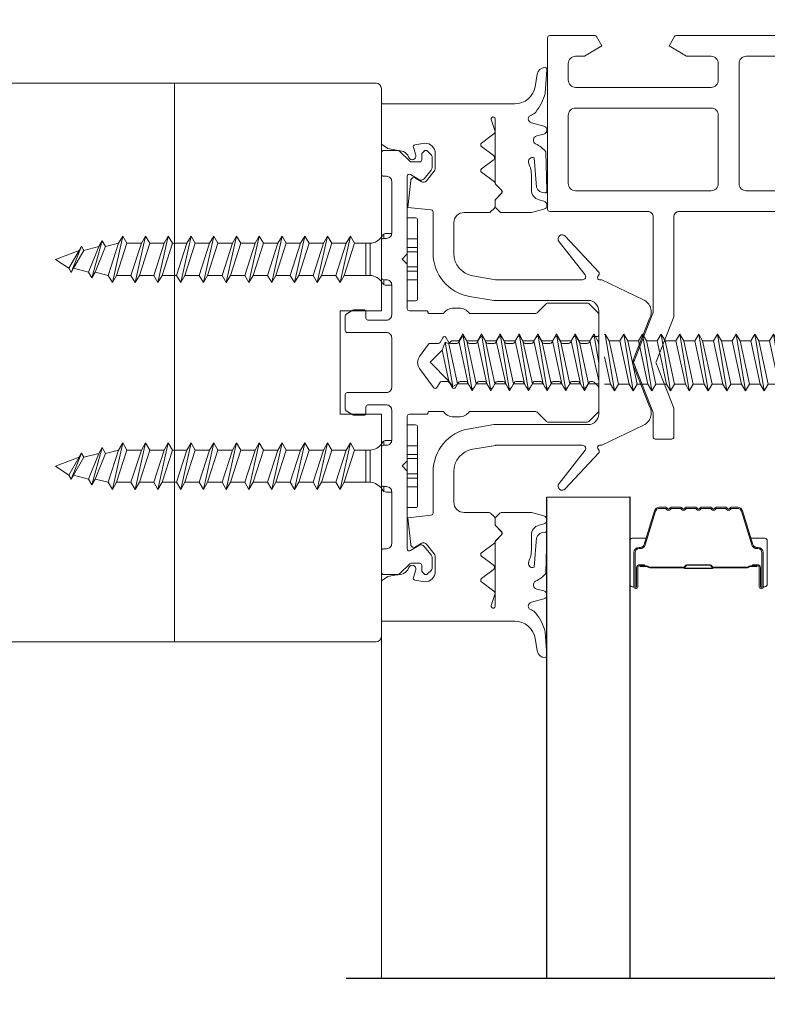
# Model space of a CAD drawing. Extents: x -645 to 6870, y -2969 to 430.
# Drawn here: x 1470 to 1542, y -1234 to -1139 of the extents above; entities that cross this region are included whole.
import ezdxf

# ---------------------------------------------------------------- set-up
doc = ezdxf.new("R2010")
doc.units = 0
doc.header["$LTSCALE"] = 200
doc.header["$MEASUREMENT"] = 0
doc.header["$PDMODE"] = 3
doc.header["$PDSIZE"] = 25
doc.linetypes.add('VERDECKT', pattern=[0.375, 0.25, -0.125])
doc.layers.get('DEFPOINTS').update_dxf_attribs({"color": 2, "linetype": 'CONTINUOUS'})
for name, color, linetype, lineweight in [('0-0', 7, 'CONTINUOUS', 9), ('5-0', 6, 'CONTINUOUS', 9), ('Butal', 9, 'CONTINUOUS', 15), ('Dimensions', 2, 'CONTINUOUS', 25), ('Normteile', 30, 'CONTINUOUS', 15), ('Schraffur Alu', 161, 'CONTINUOUS', 5), ('Spacer Bar', 1, 'CONTINUOUS', 9)]:
    doc.layers.add(name, color=color, linetype=linetype, lineweight=lineweight)
for name, color, linetype in [('7', 7, 'CONTINUOUS'), ('AUX', 220, 'CONTINUOUS'), ('Glass', 1, 'CONTINUOUS')]:
    doc.layers.add(name, color=color, linetype=linetype)
doc.styles.add('ROMANS', font='romans')
doc.dimstyles.new('LWFRAC$0', dxfattribs={"dimscale": 20, "dimtxt": 2.5, "dimasz": 2, "dimexe": 1.25, "dimexo": 3, "dimgap": 2, "dimtad": 1, "dimtoh": 1, "dimdec": 4, "dimlfac": 0.03937, "dimzin": 4, "dimdsep": 46, "dimlunit": 5, "dimtxsty": 'ROMANS', "dimcen": 0, "dimadec": 0, "dimazin": 0, "dimtfac": 1, "dimtdec": 4, "dimtix": 1, "dimtmove": 0, "dimatfit": 3, "dimfxl": 0, "dimfrac": 2, "dimtzin": 0, "dimarcsym": 0})

# ---------------------------------------------------------------- blocks, each defined once
blk = doc.blocks.new('908020 in eingebautem Zust.')
at = {"layer": 'Normteile'}
for p, q in [((-4, 2.5), (-4, 3.3)), ((3.8, 3.5), (-3.8, 3.5)), ((4, 2.5), (4, 3.3)), ((-4, 2.5), (4, 2.5)), ((-2.5, 0.5), (-2.5, 1)), ((2.5, 0.5), (2.5, 1)), ((-2.433, 0.25), (-2, 0.25)), ((2, 0.25), (2.433, 0.25)), ((-1.55, -3.596), (-1.55, -1.094)), ((-1.55, -1.094), (1.55, -1.094)), ((1.55, -1.5), (-1.55, -1.5)), ((1.55, -2.596), (1.55, -1.094)), ((1.55, -2.596), (-1.55, -3.596)), ((2.25, -3), (1.55, -2.596)), ((2.25, -3), (-2.25, -4)), ((-1.55, -3.596), (-2.25, -4)), ((-1.55, -4.404), (1.55, -3.404)), ((1.55, -3.404), (2.25, -3)), ((1.55, -4.796), (1.55, -3.404)), ((-2.25, -4), (-1.55, -4.404)), ((-1.55, -5.796), (-1.55, -4.404)), ((2.25, -5.2), (-2.25, -6.2)), ((1.55, -4.796), (-1.55, -5.796)), ((-1.55, -6.604), (1.55, -5.604)), ((2.25, -5.2), (1.55, -4.796)), ((1.55, -5.604), (2.25, -5.2)), ((1.55, -6.996), (1.55, -5.604)), ((-1.55, -5.796), (-2.25, -6.2)), ((-2.25, -6.2), (-1.55, -6.604)), ((-1.55, -7.996), (-1.55, -6.604)), ((2.25, -7.4), (-2.25, -8.4)), ((1.55, -6.996), (-1.55, -7.996)), ((2.25, -7.4), (1.55, -6.996)), ((1.55, -7.804), (2.25, -7.4)), ((-1.55, -7.996), (-2.25, -8.4)), ((-2.25, -8.4), (-1.55, -8.804)), ((-1.55, -8.804), (1.55, -7.804)), ((1.55, -9.196), (1.55, -7.804)), ((-1.55, -10.196), (-1.55, -8.804)), ((1.55, -9.196), (-1.55, -10.196)), ((2.25, -9.6), (1.55, -9.196)), ((2.25, -9.6), (-2.25, -10.6)), ((-1.55, -10.196), (-2.25, -10.6)), ((-1.55, -11.004), (1.55, -10.004)), ((1.55, -10.004), (2.25, -9.6)), ((1.55, -11.396), (1.55, -10.004)), ((-2.25, -10.6), (-1.55, -11.004)), ((-1.55, -12.396), (-1.55, -11.004)), ((1.55, -11.396), (-1.55, -12.396)), ((2.25, -11.8), (1.55, -11.396)), ((2.25, -11.8), (-2.25, -12.8)), ((-1.55, -13.204), (1.55, -12.204)), ((1.55, -12.204), (2.25, -11.8)), ((1.55, -13.596), (1.55, -12.204)), ((-1.55, -12.396), (-2.25, -12.8)), ((-2.25, -12.8), (-1.55, -13.204)), ((-1.55, -14.596), (-1.55, -13.204)), ((2.25, -14), (-2.25, -15)), ((1.55, -13.596), (-1.55, -14.596)), ((2.25, -14), (1.55, -13.596)), ((1.55, -14.404), (2.25, -14)), ((-1.55, -14.596), (-2.25, -15)), ((-2.25, -15), (-1.55, -15.404)), ((-1.55, -15.404), (1.55, -14.404)), ((1.55, -15.796), (1.55, -14.404)), ((-1.55, -16.796), (-1.55, -15.404)), ((1.55, -15.796), (-1.55, -16.796)), ((2.25, -16.2), (1.55, -15.796)), ((2.25, -16.2), (-2.25, -17.2)), ((-1.55, -16.796), (-2.25, -17.2)), ((-1.55, -17.604), (1.55, -16.604)), ((1.55, -16.604), (2.25, -16.2)), ((1.55, -17.996), (1.55, -16.604)), ((-2.25, -17.2), (-1.55, -17.604)), ((-1.55, -18.996), (-1.55, -17.604)), ((1.55, -17.996), (-1.55, -18.996)), ((2.25, -18.4), (1.55, -17.996)), ((2.25, -18.4), (-2.25, -19.4)), ((-1.55, -18.996), (-2.25, -19.4)), ((-1.55, -19.804), (1.55, -18.804)), ((1.55, -18.804), (2.25, -18.4)), ((1.55, -20.196), (1.55, -18.804)), ((-2.25, -19.4), (-1.55, -19.804)), ((-1.55, -21.196), (-1.55, -19.804)), ((2.25, -20.6), (-2.25, -21.6)), ((1.55, -20.196), (-1.55, -21.196)), ((2.25, -20.6), (1.55, -20.196)), ((1.55, -21.004), (2.25, -20.6)), ((-1.55, -21.196), (-2.25, -21.6)), ((-2.25, -21.6), (-1.55, -22.004)), ((-1.55, -22.004), (1.55, -21.004)), ((1.55, -22.396), (1.55, -21.004)), ((2.25, -22.8), (-2.25, -23.8)), ((-1.55, -23.396), (-1.55, -22.004)), ((1.55, -22.396), (-1.55, -23.396)), ((2.25, -22.8), (1.55, -22.396)), ((1.55, -23.204), (2.25, -22.8)), ((-1.55, -23.396), (-2.25, -23.8)), ((-1.55, -24.204), (1.55, -23.204)), ((1.55, -24.596), (1.55, -23.204)), ((-2.25, -23.8), (-1.55, -24.204)), ((-1.55, -25.596), (-1.55, -24.204)), ((1.55, -24.596), (-1.55, -25.596)), ((2.25, -25), (1.55, -24.596)), ((2.25, -25), (-2.25, -26)), ((-1.55, -25.596), (-2.25, -26)), ((-1.55, -26.404), (1.55, -25.404)), ((1.24, -26.677), (1.55, -25.404)), ((1.55, -25.404), (2.25, -25)), ((-2.25, -26), (-1.55, -26.404)), ((-1.24, -27.677), (-1.55, -26.404)), ((1.8, -27), (-1.8, -28)), ((1.24, -26.677), (-1.24, -27.677)), ((-1.24, -28.323), (1.24, -27.323)), ((0.868, -28.774), (1.24, -27.323)), ((1.8, -27), (1.24, -26.677)), ((1.24, -27.323), (1.8, -27)), ((-1.24, -27.677), (-1.8, -28)), ((-1.8, -28), (-1.24, -28.323)), ((-0.868, -29.774), (-1.24, -28.323)), ((1.26, -29), (-1.26, -30)), ((0.868, -28.774), (-0.868, -29.774)), ((-0.868, -30.226), (0.868, -29.226)), ((0, -31.5), (0.868, -29.226)), ((1.26, -29), (0.868, -28.774)), ((0.868, -29.226), (1.26, -29)), ((-0.868, -29.774), (-1.26, -30)), ((-1.26, -30), (-0.868, -30.226)), ((-0.868, -30.226), (0, -31.5))]:
    blk.add_line(p, q, dxfattribs=at)
at = {"layer": 'Normteile', "linetype": 'VERDECKT', "ltscale": 0.3}
for p, q in [((-1.975, 2.5), (-1.975, 3.5)), ((-1.142, 3.5), (-1.142, 2.5)), ((-0.732, 3.5), (-0.732, 2.5)), ((0.732, 3.5), (0.732, 2.5)), ((1.142, 2.5), (1.142, 3.5)), ((1.975, 3.5), (1.975, 2.5))]:
    blk.add_line(p, q, dxfattribs=at)
at = {"layer": 'Normteile'}
for centre, radius, start, end in [((-3.8, 3.3), 0.2, 90, 180), ((3.8, 3.3), 0.2, 0, 90), ((-2, 0.5), 0.5, 180, 240), ((-3.008, -1.182), 1.461, 3.45214, 58.72972), ((3.008, -1.182), 1.461, 121.27028, 176.54786), ((2, 0.5), 0.5, 300, 0)]:
    blk.add_arc(centre, radius, start, end, dxfattribs=at)
blk = doc.blocks.new('*D56')
at = {"layer": 'DEFPOINTS', "color": 0}
for p in [(1504.762, -1112.974), (1402.762, -1145.514), (1504.762, -1145.514)]:
    blk.add_point(p, dxfattribs=at)
at = {"layer": 'Dimensions', "color": 0, "lineweight": -2}
for p, q in [((1402.762, -1133.514), (1402.762, -1107.974)), ((1504.762, -1133.514), (1504.762, -1107.974)), ((1394.762, -1112.974), (1386.762, -1112.974)), ((1402.762, -1112.974), (1504.762, -1112.974)), ((1512.762, -1112.974), (1520.762, -1112.974))]:
    blk.add_line(p, q, dxfattribs=at)
at = {"layer": 'Dimensions', "color": 0}
for points in [[(1394.762, -1111.641), (1394.762, -1114.307), (1402.762, -1112.974)], [(1512.762, -1111.641), (1512.762, -1114.307), (1504.762, -1112.974)]]:
    blk.add_solid(points, dxfattribs=at)
at = {"layer": 'Dimensions', "color": 0, "insert": (1453.762, -1097.355), "char_height": 10, "attachment_point": 5, "style": 'ROMANS'}
blk.add_mtext('4" [102mm]', dxfattribs=at)
blk = doc.blocks.new('*D57')
at = {"layer": 'DEFPOINTS', "color": 0}
for p in [(1569.33, -1077.759), (1569.33, -1144.005), (1402.762, -1145.514)]:
    blk.add_point(p, dxfattribs=at)
at = {"layer": 'Dimensions', "color": 0, "lineweight": -2}
for p, q in [((1402.762, -1133.514), (1402.762, -1072.759)), ((1569.33, -1132.005), (1569.33, -1072.759)), ((1410.762, -1077.759), (1561.33, -1077.759))]:
    blk.add_line(p, q, dxfattribs=at)
at = {"layer": 'Dimensions', "color": 0}
for points in [[(1410.762, -1076.426), (1410.762, -1079.092), (1402.762, -1077.759)], [(1561.33, -1076.426), (1561.33, -1079.092), (1569.33, -1077.759)]]:
    blk.add_solid(points, dxfattribs=at)
at = {"layer": 'Dimensions', "color": 0, "insert": (1486.046, -1062.14), "char_height": 10, "attachment_point": 5, "style": 'ROMANS'}
blk.add_mtext('6 9/16" [167mm]', dxfattribs=at)
blk = doc.blocks.new('*D58')
at = {"layer": 'DEFPOINTS', "color": 0}
for p in [(1584.33, -1038.571), (1402.762, -1145.514), (1584.33, -1147.514)]:
    blk.add_point(p, dxfattribs=at)
at = {"layer": 'Dimensions', "color": 0, "lineweight": -2}
for p, q in [((1402.762, -1133.514), (1402.762, -1033.571)), ((1584.33, -1135.514), (1584.33, -1033.571)), ((1410.762, -1038.571), (1576.33, -1038.571))]:
    blk.add_line(p, q, dxfattribs=at)
at = {"layer": 'Dimensions', "color": 0}
for points in [[(1410.762, -1037.238), (1410.762, -1039.904), (1402.762, -1038.571)], [(1576.33, -1037.238), (1576.33, -1039.904), (1584.33, -1038.571)]]:
    blk.add_solid(points, dxfattribs=at)
at = {"layer": 'Dimensions', "color": 0, "insert": (1493.546, -1022.952), "char_height": 10, "attachment_point": 5, "style": 'ROMANS'}
blk.add_mtext('7 1/8" [182mm]', dxfattribs=at)
blk = doc.blocks.new('150005~ gedrückt')
at = {"layer": '0-0'}
blk.add_line((20.679, 0.619), (20.679, 0.619), dxfattribs=at)
blk.add_lwpolyline([(15.595, 15.704, 0.767327), (14.823, 15.704), (14.5, 14.5), (14.5, 14.232), (14.5, 11.583, 0.198912), (14.559, 11.441), (14.941, 11.059, 0.198912), (15.083, 11), (15.634, 11, 0.198912), (15.776, 11.059), (16.359, 11.641, -0.414214), (16.641, 11.641), (17.224, 11.059, 0.198912), (17.366, 11), (23.55, 11, -1.177731), (23.486, 10.611), (22.433, 10.966, 0.323922), (22.097, 10.862), (21.21, 9.68, -0.5), (20.89, 9.68), (20.04, 10.813, 0.5), (19.56, 10.813), (18.71, 9.68, -0.5), (18.39, 9.68), (17.459, 10.922, 0.211267), (17.318, 11.001, -0.174469), (17.195, 11.059), (16.677, 11.577, 0.414214), (16.323, 11.577), (15.795, 11.049, -0.198912), (15.654, 10.99), (15.073, 10.99, 0.198912), (14.931, 10.931), (14.559, 10.559, 0.198912), (14.5, 10.417), (14.5, 8, -0.414214), (13.5, 7), (10.54, 7, -0.366641), (8.37, 8.838), (8.007, 11.017, -0.041301), (8, 11.099), (8, 19.447, -0.625085), (8.485, 19.683), (11.68, 17.183, 1), (12.225, 17.769), (8.743, 21.01, 0.338057), (8.502, 21.033), (8.305, 20.912, -0.58767), (8, 21.082), (8, 21.211, 0.111726), (7.981, 21.297), (6.053, 25.339, 0.428472), (4.263, 25.925), (0.474, 24.424, -0.251879), (-0.474, 24.424), (-4.263, 25.925, 0.428472), (-6.053, 25.339), (-7.981, 21.297, 0.111726), (-8, 21.211), (-8, 21.082, -0.58767), (-8.305, 20.912), (-8.502, 21.033, 0.338057), (-8.743, 21.01), (-12.225, 17.769, 1), (-11.68, 17.183), (-8.485, 19.683, -0.625085), (-8, 19.447), (-8, 11.099, -0.041301), (-8.007, 11.017), (-8.37, 8.838, -0.366641), (-10.54, 7), (-13.5, 7, -0.414214), (-14.5, 8), (-14.5, 10.417, 0.198912), (-14.559, 10.559), (-14.931, 10.931, 0.198912), (-15.073, 10.99), (-15.654, 10.99, -0.198912), (-15.795, 11.049), (-16.323, 11.577, 0.414214), (-16.677, 11.577), (-17.195, 11.059, -0.174469), (-17.318, 11.001, 0.211267), (-17.459, 10.922), (-18.39, 9.68, -0.5), (-18.71, 9.68), (-19.56, 10.813, 0.5), (-20.04, 10.813), (-20.89, 9.68, -0.5), (-21.21, 9.68), (-22.097, 10.862, 0.323922), (-22.433, 10.966), (-23.486, 10.611, -1.177731), (-23.55, 11), (-17.366, 11, 0.198912), (-17.224, 11.059), (-16.641, 11.641, -0.414214), (-16.359, 11.641), (-15.776, 11.059, 0.198912), (-15.634, 11), (-15.083, 11, 0.198912), (-14.941, 11.059), (-14.559, 11.441, 0.198912), (-14.5, 11.583), (-14.5, 14.232), (-14.5, 14.5), (-14.823, 15.704, 0.767327), (-15.595, 15.704), (-15.719, 15.241, -0.339454), (-16.685, 14.5), (-18.022, 14.5, 0.106206), (-19.255, 14.235, -0.678563), (-19.789, 14.752), (-16.941, 15.005, 0.33767), (-16.39, 15.803, 0.439058), (-16.633, 15.996), (-20.363, 15.9, 0.106206), (-21.141, 14.908, -0.743454), (-21.897, 15.032), (-22.077, 15.704, 0.767327), (-22.85, 15.704), (-23.173, 14.496, -0.343975), (-23.567, 14.2, 0.001865), (-23.574, 14.2, -0.270556), (-23.856, 14.363), (-23.909, 14.499, 0.131185), (-24.216, 14.914, 0.101228), (-26.028, 15.836), (-28.335, 16, 0.451773), (-28.535, 15.784, 0.33767), (-27.878, 15.071), (-26.65, 14.853, -0.363644), (-25, 12.883), (-25, 0), (-21.094, 0), (-20.679, 0.619, -0.008522), (-20.445, 1.973, -0.182347), (-20.035, 2.547), (-19.828, 2.653, 0.969791), (-20.052, 3.316), (-20.795, 3.089, -0.450044), (-21.05, 3.246), (-21.2, 4.2, -0.414214), (-20.2, 5.2), (-18.735, 5.2, -0.172955), (-18.482, 5.11), (-17.574, 4.368, -0.375129), (-17.486, 3.849), (-17.826, 3.295, 0.549389), (-17.603, 2.84), (-15, 2.55), (-14.746, 4.822, -0.382041), (-14.547, 5), (-10.54, 5, 0.366641), (-6.397, 8.51), (-6.007, 10.851, 0.041301), (-6, 10.933), (-6, 20, -0.414214), (-5, 21), (5, 21, -0.414214), (6, 20), (6, 10.933, 0.041301), (6.007, 10.851), (6.397, 8.51, 0.366641), (10.54, 5), (14.547, 5, -0.382041), (14.746, 4.822), (15, 2.55), (17.603, 2.84, 0.549389), (17.826, 3.295), (17.486, 3.849, -0.375129), (17.574, 4.368), (18.482, 5.11, -0.172955), (18.735, 5.2), (20.2, 5.2, -0.414214), (21.2, 4.2), (21.05, 3.246, -0.450044), (20.795, 3.089), (20.052, 3.316, 0.969791), (19.828, 2.653), (20.035, 2.547, -0.182347), (20.445, 1.973, -0.008522), (20.679, 0.619), (21.094, 0), (25, 0), (25, 12.883, -0.363644), (26.65, 14.853), (27.878, 15.071, 0.33767), (28.535, 15.784, 0.451773), (28.335, 16), (26.028, 15.836, 0.101228), (24.216, 14.914, 0.131185), (23.909, 14.499), (23.856, 14.363, -0.270556), (23.574, 14.2, 0.001865), (23.567, 14.2, -0.343975), (23.173, 14.496), (22.85, 15.704, 0.767327), (22.077, 15.704), (21.897, 15.032, -0.743454), (21.141, 14.908, 0.106206), (20.363, 15.9), (16.633, 15.996, 0.439058), (16.39, 15.803, 0.33767), (16.941, 15.005), (19.789, 14.752, -0.678563), (19.255, 14.235, 0.106206), (18.022, 14.5), (16.685, 14.5, -0.339454), (15.719, 15.241)], format="xyb", close=True, dxfattribs=at)
blk = doc.blocks.new('Schraubenspitze St5.5 THERM+ H und A')
at = {"layer": 'Normteile', "color": 30}
for p, q in [((0.025, 21), (-2.769, 20.54)), ((-2.104, 20.924), (-2.104, 21)), ((-1.755, 21), (-2.104, 20.924)), ((-2.104, 20.156), (1.784, 21)), ((2.066, 20.019), (2.066, 21)), ((-2.104, 20.924), (-2.769, 20.54)), ((-2.769, 20.54), (-2.104, 20.156)), ((-2.104, 19.114), (-2.104, 20.156)), ((2.066, 20.019), (-2.104, 19.114)), ((2.731, 19.635), (2.066, 20.019)), ((2.731, 19.635), (-2.769, 18.73)), ((-2.104, 19.114), (-2.769, 18.73)), ((-2.104, 18.346), (2.066, 19.251)), ((2.066, 19.251), (2.731, 19.635)), ((2.066, 18.209), (2.066, 19.251)), ((-2.769, 18.73), (-2.104, 18.346)), ((-2.104, 17.304), (-2.104, 18.346)), ((2.066, 18.209), (-2.104, 17.304)), ((2.731, 17.825), (2.066, 18.209)), ((2.731, 17.825), (-2.769, 16.92)), ((-2.104, 17.304), (-2.769, 16.92)), ((-2.104, 16.536), (2.066, 17.441)), ((2.066, 17.441), (2.731, 17.825)), ((2.066, 16.399), (2.066, 17.441)), ((-2.769, 16.92), (-2.104, 16.536)), ((-2.104, 15.494), (-2.104, 16.536)), ((2.066, 16.399), (-2.104, 15.494)), ((2.731, 16.015), (2.066, 16.399)), ((2.731, 16.015), (-2.769, 15.11)), ((-2.104, 15.494), (-2.769, 15.11)), ((-2.104, 14.726), (2.066, 15.631)), ((2.066, 15.631), (2.731, 16.015)), ((2.066, 14.589), (2.066, 15.631)), ((-2.769, 15.11), (-2.104, 14.726)), ((-2.104, 13.684), (-2.104, 14.726)), ((2.066, 14.589), (-2.104, 13.684)), ((2.731, 14.205), (2.066, 14.589)), ((2.731, 14.205), (-2.769, 13.3)), ((-2.104, 13.684), (-2.769, 13.3)), ((-2.104, 12.916), (2.066, 13.821)), ((2.066, 13.821), (2.731, 14.205)), ((2.066, 12.779), (2.066, 13.821)), ((-2.769, 13.3), (-2.104, 12.916)), ((2.731, 12.395), (-2.769, 11.49)), ((-2.104, 11.874), (-2.104, 12.916)), ((2.066, 12.779), (-2.104, 11.874)), ((2.731, 12.395), (2.066, 12.779)), ((2.066, 12.011), (2.731, 12.395)), ((-2.104, 11.874), (-2.769, 11.49)), ((-2.769, 11.49), (-2.104, 11.106)), ((-2.104, 11.106), (2.066, 12.011)), ((2.066, 10.969), (2.066, 12.011)), ((2.731, 10.585), (-2.769, 9.68)), ((-2.104, 10.064), (-2.104, 11.106)), ((2.066, 10.969), (-2.104, 10.064)), ((2.731, 10.585), (2.066, 10.969)), ((2.066, 10.201), (2.731, 10.585)), ((-2.104, 10.064), (-2.769, 9.68)), ((-2.769, 9.68), (-2.104, 9.296)), ((-2.104, 9.296), (2.066, 10.201)), ((2.066, 9.159), (2.066, 10.201)), ((-2.104, 8.254), (-2.104, 9.296))]:
    blk.add_line(p, q, dxfattribs=at)
at = {"layer": 'Normteile'}
for p, q in [((2.731, 8.775), (-2.769, 7.87)), ((2.066, 9.159), (-2.104, 8.254)), ((2.731, 8.775), (2.066, 9.159)), ((2.066, 8.391), (2.731, 8.775)), ((-2.104, 8.254), (-2.769, 7.87)), ((-2.769, 7.87), (-2.104, 7.486)), ((-2.104, 7.486), (2.066, 8.391)), ((2.066, 7.349), (2.066, 8.391)), ((-2.104, 6.788), (-2.104, 7.486)), ((-1.822, 6.505), (-2.104, 6.788)), ((2.309, 6.899), (-1.982, 6.162)), ((2.066, 7.349), (-1.822, 6.505)), ((1.802, 6.524), (2.309, 6.899)), ((2.309, 6.899), (2.066, 7.349)), ((-1.822, 6.505), (-1.982, 6.162)), ((-1.982, 6.162), (-1.191, 5.874)), ((-1.191, 5.874), (1.802, 6.524)), ((-0.019, 4.703), (-1.191, 5.874)), ((-0.019, 4.703), (1.802, 6.524))]:
    blk.add_line(p, q, dxfattribs=at)
blk = doc.blocks.new('Gewinde L20 für Blechschraube St5.5')
at = {"layer": 'Normteile'}
for p, q in [((-2.085, -1.469), (-2.085, 0)), ((2.085, -0.564), (2.085, 0)), ((2.75, -0.947), (-2.75, -1.852)), ((2.085, -0.564), (-2.085, -1.469)), ((2.75, -0.947), (2.085, -0.564)), ((2.085, -1.331), (2.75, -0.947)), ((-2.085, -1.469), (-2.75, -1.852)), ((-2.75, -1.852), (-2.085, -2.236)), ((-2.085, -2.236), (2.085, -1.331)), ((2.085, -2.374), (2.085, -1.331)), ((2.75, -2.757), (-2.75, -3.662)), ((-2.085, -3.279), (-2.085, -2.236)), ((2.085, -2.374), (-2.085, -3.279)), ((2.75, -2.757), (2.085, -2.374)), ((2.085, -3.141), (2.75, -2.757)), ((-2.085, -3.279), (-2.75, -3.662)), ((-2.75, -3.662), (-2.085, -4.046)), ((-2.085, -4.046), (2.085, -3.141)), ((2.085, -4.184), (2.085, -3.141)), ((2.75, -4.567), (-2.75, -5.472)), ((-2.085, -5.089), (-2.085, -4.046)), ((2.085, -4.184), (-2.085, -5.089)), ((2.75, -4.567), (2.085, -4.184)), ((2.085, -4.951), (2.75, -4.567)), ((-2.085, -5.089), (-2.75, -5.472)), ((-2.75, -5.472), (-2.085, -5.856)), ((-2.085, -5.856), (2.085, -4.951)), ((2.085, -5.994), (2.085, -4.951)), ((2.75, -6.377), (-2.75, -7.282)), ((-2.085, -6.899), (-2.085, -5.856)), ((2.085, -5.994), (-2.085, -6.899)), ((2.75, -6.377), (2.085, -5.994)), ((2.085, -6.761), (2.75, -6.377)), ((-2.085, -6.899), (-2.75, -7.282)), ((-2.75, -7.282), (-2.085, -7.666)), ((-2.085, -7.666), (2.085, -6.761)), ((2.085, -7.804), (2.085, -6.761)), ((2.75, -8.187), (-2.75, -9.093)), ((-2.085, -8.709), (-2.085, -7.666)), ((2.085, -7.804), (-2.085, -8.709)), ((2.75, -8.187), (2.085, -7.804)), ((2.085, -8.571), (2.75, -8.187)), ((-2.085, -8.709), (-2.75, -9.093)), ((-2.75, -9.093), (-2.085, -9.476)), ((-2.085, -9.476), (2.085, -8.571)), ((-2.085, -10.519), (-2.085, -9.476)), ((2.085, -9.614), (2.085, -8.571)), ((2.75, -9.997), (-2.75, -10.902)), ((2.085, -9.614), (-2.085, -10.519)), ((-2.085, -11.286), (2.085, -10.381)), ((2.75, -9.997), (2.085, -9.614)), ((2.085, -10.381), (2.75, -9.997)), ((2.085, -11.424), (2.085, -10.381)), ((-2.085, -10.519), (-2.75, -10.902)), ((-2.75, -10.902), (-2.085, -11.286)), ((-2.085, -12.329), (-2.085, -11.286)), ((2.75, -11.807), (-2.75, -12.713)), ((-2.085, -12.329), (-2.75, -12.713)), ((2.085, -11.424), (-2.085, -12.329)), ((-2.085, -13.096), (2.085, -12.191)), ((2.75, -11.807), (2.085, -11.424)), ((2.085, -12.191), (2.75, -11.807)), ((2.085, -13.234), (2.085, -12.191)), ((-2.75, -12.713), (-2.085, -13.096)), ((-2.085, -14.139), (-2.085, -13.096)), ((2.085, -13.234), (-2.085, -14.139)), ((2.75, -13.617), (2.085, -13.234)), ((2.75, -13.617), (-2.75, -14.523)), ((-2.085, -14.139), (-2.75, -14.523)), ((-2.085, -14.906), (2.085, -14.001)), ((2.085, -14.001), (2.75, -13.617)), ((2.085, -15.044), (2.085, -14.001)), ((-2.75, -14.523), (-2.085, -14.906)), ((-2.085, -15.949), (-2.085, -14.906)), ((2.085, -15.044), (-2.085, -15.949)), ((2.75, -15.427), (2.085, -15.044)), ((2.75, -15.427), (-2.75, -16.333)), ((-2.085, -15.949), (-2.75, -16.333)), ((-2.085, -16.716), (2.085, -15.811)), ((2.085, -15.811), (2.75, -15.427)), ((2.085, -16.854), (2.085, -15.811)), ((-2.75, -16.333), (-2.085, -16.716)), ((-2.085, -17.759), (-2.085, -16.716)), ((2.085, -16.854), (-2.085, -17.759)), ((2.75, -17.237), (2.085, -16.854)), ((2.75, -17.237), (-2.75, -18.143)), ((-2.085, -17.759), (-2.75, -18.143)), ((-2.085, -18.526), (2.085, -17.621)), ((2.085, -17.621), (2.75, -17.237)), ((2.085, -18.664), (2.085, -17.621)), ((-2.75, -18.143), (-2.085, -18.526)), ((-2.085, -19.569), (-2.085, -18.526)), ((2.085, -18.664), (-2.085, -19.569)), ((2.75, -19.047), (2.085, -18.664)), ((2.75, -19.047), (-2.75, -19.953)), ((-2.085, -19.569), (-2.75, -19.953)), ((-2.75, -19.953), (-2.668, -20)), ((-0.535, -20), (2.085, -19.431)), ((2.085, -19.431), (2.75, -19.047)), ((2.085, -20), (2.085, -19.431))]:
    blk.add_line(p, q, dxfattribs=at)
blk = doc.blocks.new('145021~')
at = {"layer": '0-0', "ltscale": 0.005}
blk.add_lwpolyline([(2.4, 1), (-2.4, 1, 0.414214), (-2.9, 0.5), (-2.9, -3.3, -0.414214), (-3.1, -3.5), (-4.49, -3.5, -0.25766), (-4.659, -3.407), (-5.069, -2.755, -0.141456), (-5.1, -2.648), (-5.1, -1.7, -0.414214), (-4.9, -1.5), (-4.3, -1.5, 0.414214), (-4.1, -1.3), (-4.1, 0.5, 0.414214), (-4.6, 1), (-7.5, 1, 0.414214), (-8, 0.5), (-8, 0.2, -0.414214), (-8.2, 0), (-11.8, 0, -0.414214), (-12, 0.2), (-12, 0.5, 0.414214), (-12.5, 1), (-17.5, 1, 0.414214), (-18, 0.5), (-18, 0.2, -0.414214), (-18.2, 0), (-20.3, 0, -0.414214), (-20.5, 0.2), (-20.5, 1.617, -0.198912), (-20.441, 1.759), (-19.459, 2.741, 0.198912), (-19.4, 2.883), (-19.4, 3.7, 0.414214), (-19.6, 3.9), (-20.117, 3.9, -0.198912), (-20.259, 3.959), (-20.441, 4.141, -0.198912), (-20.5, 4.283), (-20.5, 4.317, -0.198912), (-20.441, 4.459), (-20.059, 4.841, -0.198912), (-19.917, 4.9), (-18.842, 4.9, -0.172955), (-18.589, 4.81), (-17.772, 4.142, -0.375129), (-17.684, 3.623), (-18.185, 2.804, 0.58611), (-18.015, 2.5), (-10.583, 2.5, -0.198912), (-10.441, 2.441), (-10, 2), (-9.559, 2.441, -0.198912), (-9.417, 2.5), (-5.2, 2.5, 0.414214), (-5, 2.7), (-5, 4.4, -0.414214), (-4.9, 4.5), (-4.85, 4.5, 0.414214), (-4.75, 4.6), (-4.75, 6, -0.256331), (-5.25, 7), (-5.25, 7.5, -0.256331), (-4.75, 8.5), (-4.75, 14.917, 0.198912), (-4.809, 15.059), (-5.691, 15.941, -0.198912), (-5.75, 16.083), (-5.75, 19.917, -0.198912), (-5.691, 20.059), (-4.809, 20.941, -0.198912), (-4.667, 21), (-2.7, 21, -0.414214), (-2.5, 20.8), (-2.5, 20.5, 0.267949), (-2.4, 20.327), (-1.95, 20.067, -0.267949), (-1.85, 19.894), (-1.85, 19.306, -0.267949), (-1.95, 19.133), (-2.4, 18.873, 0.57735), (-2.4, 18.527), (-1.95, 18.267, -0.267949), (-1.85, 18.094), (-1.85, 17.506, -0.267949), (-1.95, 17.333), (-2.4, 17.073, 0.57735), (-2.4, 16.727), (-1.95, 16.467, -0.267949), (-1.85, 16.294), (-1.85, 15.706, -0.267949), (-1.95, 15.533), (-2.4, 15.273, 0.57735), (-2.4, 14.927), (-1.95, 14.667, -0.267949), (-1.85, 14.494), (-1.85, 13.906, -0.267949), (-1.95, 13.733), (-2.4, 13.473, 0.57735), (-2.4, 13.127), (-1.95, 12.867, -0.267949), (-1.85, 12.694), (-1.85, 12.106, -0.267949), (-1.95, 11.933), (-2.4, 11.673, 0.57735), (-2.4, 11.327), (-1.95, 11.067, -0.267949), (-1.85, 10.894), (-1.85, 10.306, -0.267949), (-1.95, 10.133), (-2.4, 9.873, 0.57735), (-2.4, 9.527), (-1.95, 9.267, -0.267949), (-1.85, 9.094), (-1.85, 8.506, -0.267949), (-1.95, 8.333), (-2.4, 8.073, 0.57735), (-2.4, 7.727), (-1.95, 7.467, -0.267949), (-1.85, 7.294), (-1.85, 6.706, -0.267949), (-1.95, 6.533), (-2.4, 6.273, 0.57735), (-2.4, 5.927), (-1.95, 5.667, -0.267815), (-1.85, 5.494), (-1.85, 4.721, 0.238401), (-1.769, 4.56), (-0.593, 3.695, 0.328432), (0.593, 3.695), (2.419, 5.039, 0.540903), (2.4, 5.373), (1.95, 5.633, -0.267949), (1.85, 5.806), (1.85, 6.394, -0.267949), (1.95, 6.567), (2.4, 6.827, 0.57735), (2.4, 7.173), (1.95, 7.433, -0.267949), (1.85, 7.606), (1.85, 8.194, -0.267949), (1.95, 8.367), (2.4, 8.627, 0.57735), (2.4, 8.973), (1.95, 9.233, -0.267949), (1.85, 9.406), (1.85, 9.994, -0.267949), (1.95, 10.167), (2.4, 10.427, 0.57735), (2.4, 10.773), (1.95, 11.033, -0.267949), (1.85, 11.206), (1.85, 11.794, -0.267949), (1.95, 11.967), (2.4, 12.227, 0.57735), (2.4, 12.573), (1.95, 12.833, -0.267949), (1.85, 13.006), (1.85, 13.594, -0.267949), (1.95, 13.767), (2.4, 14.027, 0.57735), (2.4, 14.373), (1.95, 14.633, -0.267949), (1.85, 14.806), (1.85, 15.394, -0.267949), (1.95, 15.567), (2.4, 15.827, 0.57735), (2.4, 16.173), (1.95, 16.433, -0.267949), (1.85, 16.606), (1.85, 17.194, -0.267949), (1.95, 17.367), (2.4, 17.627, 0.57735), (2.4, 17.973), (1.95, 18.233, -0.267949), (1.85, 18.406), (1.85, 18.994, -0.267949), (1.95, 19.167), (2.4, 19.427, 0.57735), (2.4, 19.773), (1.95, 20.033, -0.267949), (1.85, 20.206), (1.85, 20.417, -0.198912), (1.909, 20.559), (2.291, 20.941, -0.198912), (2.433, 21), (4.667, 21, -0.198912), (4.809, 20.941), (5.691, 20.059, -0.198912), (5.75, 19.917), (5.75, 16.083, -0.198912), (5.691, 15.941), (4.809, 15.059, 0.198912), (4.75, 14.917), (4.75, 8.5, -0.256331), (5.25, 7.5), (5.25, 7, -0.256331), (4.75, 6), (4.75, 4.6, 0.414214), (4.85, 4.5), (4.9, 4.5, -0.414214), (5, 4.4), (5, 2.7, 0.414214), (5.2, 2.5), (9.417, 2.5, -0.198983), (9.559, 2.441), (10, 2), (10.441, 2.441, -0.198912), (10.583, 2.5), (18.015, 2.5, 0.58611), (18.185, 2.804), (17.684, 3.623, -0.375129), (17.772, 4.142), (18.589, 4.81, -0.172955), (18.842, 4.9), (19.917, 4.9, -0.198912), (20.059, 4.841), (20.441, 4.459, -0.198912), (20.5, 4.317), (20.5, 4.283, -0.198912), (20.441, 4.141), (20.259, 3.959, -0.198912), (20.117, 3.9), (19.6, 3.9, 0.414214), (19.4, 3.7), (19.4, 2.883, 0.198912), (19.459, 2.741), (20.441, 1.759, -0.198912), (20.5, 1.617), (20.5, 0.2, -0.414214), (20.3, 0), (18.2, 0, -0.414214), (18, 0.2), (18, 0.5, 0.414214), (17.5, 1), (12.5, 1, 0.414214), (12, 0.5), (12, 0.2, -0.414214), (11.8, 0), (8.2, 0, -0.414214), (8, 0.2), (8, 0.5, 0.414214), (7.5, 1), (4.6, 1, 0.414214), (4.1, 0.5), (4.1, -1.3, 0.414214), (4.3, -1.5), (4.9, -1.5, -0.414214), (5.1, -1.7), (5.1, -2.648, -0.141456), (5.069, -2.755), (4.659, -3.407, -0.25766), (4.49, -3.5), (3.1, -3.5, -0.414214), (2.9, -3.3), (2.9, 0.5, 0.414214)], format="xyb", close=True, dxfattribs=at)
blk = doc.blocks.new('168031')
at = {"layer": '0-0'}
for points in [[(29.6, 53.7, -0.414214), (28.9, 53), (17.3, 53, -0.414214), (16.6, 53.7), (16.6, 55.3, -0.414214), (17.3, 56), (18.3, 56, 0.414214), (18.6, 56.3), (18.6, 57.076, 0.198912), (18.512, 57.288), (17.859, 57.941, 0.198912), (17.717, 58), (14.8, 58, 0.414214), (14.6, 57.8), (14.6, 28.7, -0.414214), (14.1, 28.2), (4.475, 28.2, 0.094088), (4.402, 28.186), (0.073, 26.481, -0.189856), (-0.073, 26.481), (-4.402, 28.186, 0.094088), (-4.475, 28.2), (-7.2, 28.2, 0.414214), (-7.4, 28), (-7.4, 26.4, 0.414214), (-7.2, 26.2), (-4.855, 26.2, -0.094088), (-4.781, 26.186), (-0.073, 24.332, 0.189856), (0.073, 24.332), (4.781, 26.186, -0.094088), (4.855, 26.2), (14.1, 26.2, -0.414214), (14.6, 25.7), (14.6, 16.2, 0.414214), (14.8, 16), (31.4, 16, 0.414214), (31.6, 16.2), (31.6, 20.557, 0.267949), (31.5, 20.73), (30.6, 21.25), (29.627, 19.564, 0.131652), (29.6, 19.464), (29.6, 18.7, -0.414214), (28.9, 18), (27.3, 18, -0.414214), (26.6, 18.7), (26.6, 31.8, -0.414214), (27.3, 32.5), (28.9, 32.5, -0.414214), (29.6, 31.8), (29.6, 29.536, 0.131652), (29.627, 29.436), (30.6, 27.75), (31.5, 28.27, 0.267949), (31.6, 28.443), (31.6, 57.8, 0.414214), (31.4, 58), (22.983, 58, 0.198912), (22.841, 57.941), (22.188, 57.288, 0.198912), (22.1, 57.076), (22.1, 56.3, 0.414214), (22.4, 56), (28.9, 56, -0.414214), (29.6, 55.3)], [(29.6, 50.3, 0.414214), (28.9, 51), (17.3, 51, 0.414214), (16.6, 50.3), (16.6, 35.2, 0.414214), (17.3, 34.5), (28.9, 34.5, 0.414214), (29.6, 35.2)], [(16.6, 18.7, 0.414214), (17.3, 18), (23.9, 18, 0.414214), (24.6, 18.7), (24.6, 31.8, 0.414214), (23.9, 32.5), (17.3, 32.5, 0.414214), (16.6, 31.8)]]:
    blk.add_lwpolyline(points, format="xyb", close=True, dxfattribs=at)

msp = doc.modelspace()

# ---------------------------------------------------------------- linework, layer by layer
at = {"layer": '0-0'}
msp.add_lwpolyline([(1500.76215, -1167.01397), (1504.76215, -1167.01397), (1504.76215, -1145.51397, 0.41421356), (1504.26215, -1145.01397), (1403.26215, -1145.01397, 0.41421356), (1402.76215, -1145.51397), (1402.76215, -1198.51397, 0.41421356), (1403.26215, -1199.01397), (1504.26215, -1199.01397, 0.41421356), (1504.76215, -1198.51397), (1504.76215, -1177.01397), (1500.76215, -1177.01397)], format="xyb", close=True, dxfattribs=at)
at = {"layer": '5-0'}
for p, q in [((1484.76215, -1145.01397), (1484.76215, -1199.01397)), ((1504.76215, -1197.04008), (1504.76215, -1231.5541))]:
    msp.add_line(p, q, dxfattribs=at)
at = {"layer": '7', "flags": 128}
msp.add_lwpolyline([(1588.86083, -1231.5541), (1547.02536, -1231.5541), (1546.35548, -1234.05409), (1543.46875, -1229.05411), (1542.79888, -1231.5541), (1501.36326, -1231.5541)], dxfattribs=at)
at = {"layer": 'Butal'}
for points in [[(1528.76212, -1193.43498), (1528.76212, -1189.25649, -0.41421356), (1529.01212, -1189.00649), (1530.337, -1189.00649), (1530.1504, -1189.61684, -0.32975055), (1529.79111, -1189.88269), (1529.67211, -1189.88269, 0.41421356), (1529.16211, -1190.39269), (1529.16211, -1193.68498), (1529.01212, -1193.68498, -0.41421356)], [(1542.05996, -1193.43498), (1542.05996, -1189.25649, 0.41421356), (1541.80996, -1189.00649), (1540.48507, -1189.00649), (1540.67167, -1189.61684, 0.32975055), (1541.03096, -1189.88269), (1541.14996, -1189.88269, -0.41421356), (1541.65996, -1190.39269), (1541.65996, -1193.68498), (1541.80996, -1193.68498, 0.41421356)]]:
    msp.add_lwpolyline(points, format="xyb", close=True, dxfattribs=at)
at = {"layer": 'Glass'}
msp.add_lwpolyline([(1520.76215, -1231.5541), (1520.76215, -1185.01397), (1528.76212, -1185.0065), (1528.76212, -1231.5541)], dxfattribs=at)
at = {"layer": 'Spacer Bar'}
for points in [[(1534.2295, -1186.0065, 0.2262769), (1534.1308, -1186.05358), (1534.06193, -1186.13862, -0.47697553), (1533.86454, -1186.13862), (1533.79567, -1186.05358, 0.2262769), (1533.69697, -1186.0065), (1532.7817, -1186.0065, 0.2262769), (1532.683, -1186.05358), (1532.61413, -1186.13862, -0.47697553), (1532.41674, -1186.13862), (1532.34787, -1186.05358, 0.2262769), (1532.24917, -1186.0065), (1531.62462, -1186.0065, 0.32975055), (1531.14647, -1186.36031), (1530.14996, -1189.61976, -0.32975055), (1529.78111, -1189.89269), (1529.66211, -1189.89269, 0.41421356), (1529.16211, -1190.39269), (1529.16211, -1193.68498, 1), (1529.54311, -1193.68498), (1529.54311, -1191.8212, -0.41421356), (1529.69311, -1191.6712), (1530.20504, -1191.6712), (1530.20504, -1191.55691), (1529.72881, -1191.55691, 0.41421356), (1529.42881, -1191.8569), (1529.42881, -1193.68498, -1), (1529.27641, -1193.68498), (1529.27641, -1190.39269, -0.41421356), (1529.66211, -1190.00699), (1529.78111, -1190.00699, 0.32975055), (1530.25926, -1189.65318), (1531.25578, -1186.39373, -0.32975055), (1531.62462, -1186.1208), (1532.24917, -1186.1208, -0.2262769), (1532.25904, -1186.12551), (1532.32791, -1186.21055, 0.47697553), (1532.70296, -1186.21055), (1532.77183, -1186.12551, -0.2262769), (1532.7817, -1186.1208), (1533.69697, -1186.1208, -0.2262769), (1533.70684, -1186.12551), (1533.77571, -1186.21055, 0.47697553), (1534.15076, -1186.21055), (1534.21963, -1186.12551, -0.2262769), (1534.2295, -1186.1208), (1535.14332, -1186.12088, -0.25663287), (1535.15464, -1186.12551), (1535.22351, -1186.21055, 0.47697553), (1535.59856, -1186.21055), (1535.66743, -1186.12551, -0.2262769), (1535.6773, -1186.1208), (1536.59112, -1186.12088, -0.25663287), (1536.60244, -1186.12551), (1536.67131, -1186.21055, 0.47697553), (1537.04636, -1186.21055), (1537.11523, -1186.12551, -0.2262769), (1537.1251, -1186.1208), (1538.03892, -1186.12088, -0.25663287), (1538.05024, -1186.12551), (1538.11911, -1186.21055, 0.47697553), (1538.49416, -1186.21055), (1538.56303, -1186.12551, -0.2262769), (1538.5729, -1186.1208), (1539.19745, -1186.1208, -0.32975055), (1539.56629, -1186.39373), (1540.56281, -1189.65318, 0.32975055), (1541.04096, -1190.00699), (1541.15996, -1190.00699, -0.41421356), (1541.54566, -1190.39269), (1541.54566, -1193.68498, -1), (1541.39326, -1193.68498), (1541.39326, -1191.8569, 0.41421356), (1541.09326, -1191.55691), (1540.61703, -1191.55691), (1540.61703, -1191.6712), (1541.12896, -1191.6712, -0.41421356), (1541.27896, -1191.8212), (1541.27896, -1193.68498, 1), (1541.65996, -1193.68498), (1541.65996, -1190.39269, 0.41421356), (1541.15996, -1189.89269), (1541.04096, -1189.89269, -0.32975055), (1540.67211, -1189.61976), (1539.6756, -1186.36031, 0.32975055), (1539.19745, -1186.0065), (1538.5729, -1186.0065, 0.2262769), (1538.4742, -1186.05358), (1538.40533, -1186.13862, -0.47697553), (1538.20794, -1186.13862), (1538.13907, -1186.05358, 0.2262769), (1538.04037, -1186.0065), (1537.1251, -1186.0065, 0.2262769), (1537.0264, -1186.05358), (1536.95753, -1186.13862, -0.47697553), (1536.76014, -1186.13862), (1536.69127, -1186.05358, 0.2262769), (1536.59257, -1186.0065), (1535.6773, -1186.0065, 0.2262769), (1535.5786, -1186.05358), (1535.50973, -1186.13862, -0.47697553), (1535.31234, -1186.13862), (1535.24347, -1186.05358, 0.2262769), (1535.14477, -1186.0065)], [(1529.76187, -1191.722), (1530.39332, -1191.722, -0.22906983), (1530.55391, -1191.79622, 0.22448136), (1530.69131, -1191.86118), (1533.97209, -1191.86118, 0.28963953), (1534.13272, -1191.75962, -0.27273596), (1534.35708, -1191.60771), (1536.46499, -1191.60771, -0.27273609), (1536.68936, -1191.75961, 0.28963953), (1536.84998, -1191.86118), (1540.13076, -1191.86118, 0.22448136), (1540.26816, -1191.79622, -0.22906983), (1540.42875, -1191.722), (1541.0602, -1191.722), (1541.0602, -1191.6712), (1540.42917, -1191.6712, 0.22858496), (1540.22891, -1191.76398, -0.22448136), (1540.13076, -1191.81038), (1536.84998, -1191.81038, -0.28963953), (1536.73525, -1191.73783, 0.27414127), (1536.46652, -1191.55691), (1534.35555, -1191.55691, 0.27414127), (1534.08682, -1191.73784, -0.28963953), (1533.97209, -1191.81038), (1530.69131, -1191.81038, -0.22448136), (1530.59317, -1191.76398, 0.22858496), (1530.3929, -1191.6712), (1529.76187, -1191.6712)]]:
    msp.add_lwpolyline(points, format="xyb", close=True, dxfattribs=at)
msp.add_lwpolyline([(1533.97304, -1191.81038, -0.00188508), (1533.97209, -1191.81038), (1530.69131, -1191.81038, -0.22448136), (1530.59317, -1191.76398, 0.22858496), (1530.3929, -1191.6712), (1529.76187, -1191.6712), (1529.76187, -1191.722), (1530.39332, -1191.722, -0.22906983), (1530.55391, -1191.79622, 0.22448136), (1530.69131, -1191.86118), (1533.97209, -1191.86118, -0.21424516), (1534.00886, -1191.8777, 0.21424516), (1534.14176, -1191.93738), (1536.68031, -1191.93738, 0.21424516), (1536.81321, -1191.8777, -0.21424516), (1536.84998, -1191.86118), (1540.13076, -1191.86118, 0.22448136), (1540.26816, -1191.79622, -0.22906983), (1540.42875, -1191.722), (1541.0602, -1191.722), (1541.0602, -1191.6712), (1540.42917, -1191.6712, 0.22858496), (1540.22891, -1191.76398, -0.22448136), (1540.13076, -1191.81038), (1536.84998, -1191.81038, 0.21424516), (1536.77524, -1191.84395, -0.21424516), (1536.68031, -1191.88658), (1534.14176, -1191.88658, -0.21424516), (1534.04683, -1191.84395, 0.21424516), (1533.97209, -1191.81038)], format="xyb", dxfattribs=at)

# ---------------------------------------------------------------- block references
at = {"layer": '0-0', "xscale": -1, "rotation": 270}
msp.add_blockref('168031', (1504.82611, -1172.01371), dxfattribs=at)
at = {"layer": '0-0', "rotation": 270}
for name in ['150005~ gedrückt', '145021~']:
    msp.add_blockref(name, (1504.76215, -1172.01397), dxfattribs=at)
at = {"layer": 'AUX', "rotation": 270}
msp.add_blockref('Gewinde L20 für Blechschraube St5.5', (1546.32983, -1172.01397), dxfattribs=at)
at = {"layer": 'Schraffur Alu', "xscale": -1, "rotation": 270}
for p in [(1504.76215, -1162.04008), (1504.76215, -1182.04008)]:
    msp.add_blockref('908020 in eingebautem Zust.', p, dxfattribs=at)
at = {"layer": 'Schraffur Alu', "rotation": 270}
msp.add_blockref('Schraubenspitze St5.5 THERM+ H und A', (1504.76215, -1172.01397), dxfattribs=at)

# ---------------------------------------------------------------- dimensions: what is measured, and where the dimension line sits
at = {"layer": 'Dimensions'}
for base, p2, picture, middle in [((1584.32983, -1038.57115), (1584.32983, -1147.51397), '*D58', (1493.54599, -1022.9521)), ((1569.32988, -1077.75884), (1569.32988, -1144.00519), '*D57', (1486.04602, -1062.13979)), ((1504.76215, -1112.97413), (1504.76215, -1145.51397), '*D56', (1453.76215, -1097.35508))]:
    dim = msp.add_linear_dim(base=base, p1=(1402.76215, -1145.51397), p2=p2, dimstyle='LWFRAC$0', override={"dimscale": 4, "dimpost": '"'}, dxfattribs=at)
    dim.commit()
    dim.dimension.update_dxf_attribs({"geometry": picture, "text_midpoint": middle})

doc.saveas('drawing.dxf')
